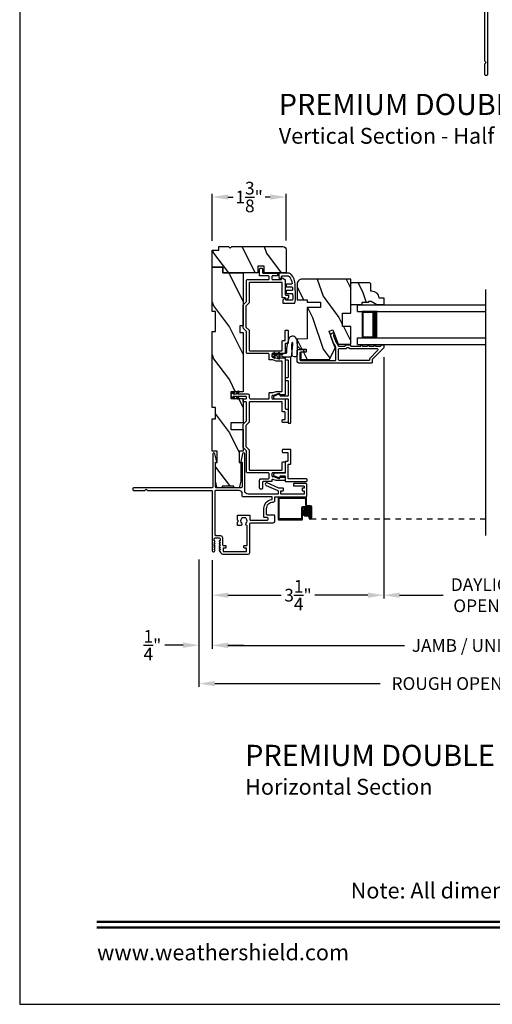
# Model space of a CAD drawing. Extents: x 0 to 34, y 44 to 88.
# Drawn here: x 0 to 8.9, y 44 to 62.6 of the extents above; entities that cross this region are included whole.
import ezdxf
from ezdxf.enums import TextEntityAlignment as Align

# ---------------------------------------------------------------- set-up
doc = ezdxf.new("R2010")
doc.units = 0
doc.header["$LTSCALE"] = 2
doc.header["$MEASUREMENT"] = 0
doc.header["$PDMODE"] = 3
doc.linetypes.add('HIDDEN', pattern=[0.075, 0.05, -0.025])
doc.layers.get('0').update_dxf_attribs({"linetype": 'CONTINUOUS'})
doc.layers.get('DEFPOINTS').update_dxf_attribs({"color": 3, "linetype": 'CONTINUOUS'})
doc.layers.add('Dim', color=7, linetype='CONTINUOUS')
doc.styles.add('Arial', font='arial.ttf')
doc.styles.get("Standard").update_dxf_attribs({"font": 'arial.ttf'})
doc.dimstyles.get("Standard").update_dxf_attribs({"dimtxt": 0.24, "dimasz": 0.3, "dimexe": 0.0625, "dimexo": 0.18, "dimgap": 0.09, "dimtad": 0, "dimdec": 4, "dimzin": 0, "dimdsep": 46, "dimlunit": 4, "dimtxsty": 'STANDARD', "dimcen": 0, "dimadec": 5, "dimazin": 0, "dimtfac": 1, "dimtdec": 4, "dimtofl": 0, "dimtmove": 0, "dimatfit": 3, "dimfxl": 1, "dimtolj": 1, "dimtzin": 0, "dimarcsym": 0})
pattern_1 = [(306.8699, (32.66853, 4.21564), (-2.0000001, 2.9999999), [0.5, -4.5]), (296.5651, (32.96853, 4.81564), (1.0000013, -0.999999), [1.118034, -1.118034]), (288.4349, (33.46853, 4.81564), (0.9999984, -2.0000004), [0.632456, -2.529822])]

# ---------------------------------------------------------------- blocks, each defined once
blk = doc.blocks.new('*D211')
at = {"layer": 'DEFPOINTS', "color": 0, "transparency": 16777216}
for p in [(6.894, 56.426), (3.644, 52.583), (6.894, 51.743)]:
    blk.add_point(p, dxfattribs=at)
at = {"layer": 'Dim', "color": 0, "lineweight": -2, "transparency": 16777216}
for p, q in [((6.894, 56.246), (6.894, 51.68)), ((3.644, 52.403), (3.644, 51.68)), ((3.944, 51.743), (4.95, 51.743)), ((6.594, 51.743), (5.588, 51.743))]:
    blk.add_line(p, q, dxfattribs=at)
at = {"layer": 'Dim', "color": 0, "transparency": 16777216}
for points in [[(3.944, 51.793), (3.944, 51.693), (3.644, 51.743)], [(6.594, 51.793), (6.594, 51.693), (6.894, 51.743)]]:
    blk.add_solid(points, dxfattribs=at)
at = {"layer": 'Dim', "color": 0, "transparency": 16777216, "insert": (5.269, 51.743), "char_height": 0.24, "attachment_point": 5}
blk.add_mtext('\\A1;3{\\H1x;\\S1/4;}"', dxfattribs=at)
blk = doc.blocks.new('*D213')
at = {"layer": 'DEFPOINTS', "color": 0, "transparency": 16777216}
for p in [(6.894, 56.426), (10.965, 54.263), (6.894, 51.743)]:
    blk.add_point(p, dxfattribs=at)
at = {"layer": 'Dim', "color": 0, "lineweight": -2, "transparency": 16777216}
for p, q in [((6.894, 56.246), (6.894, 51.68)), ((10.965, 54.083), (10.965, 51.68)), ((7.194, 51.743), (8.017, 51.743)), ((10.665, 51.743), (9.841, 51.743))]:
    blk.add_line(p, q, dxfattribs=at)
at = {"layer": 'Dim', "color": 0, "transparency": 16777216}
for points in [[(7.194, 51.793), (7.194, 51.693), (6.894, 51.743)], [(10.665, 51.793), (10.665, 51.693), (10.965, 51.743)]]:
    blk.add_solid(points, dxfattribs=at)
at = {"layer": 'Dim', "color": 0, "transparency": 16777216, "insert": (8.929, 51.743), "char_height": 0.24, "attachment_point": 5}
blk.add_mtext('\\A1;DAYLIGHT\\POPENING', dxfattribs=at)
blk = doc.blocks.new('*D191')
at = {"layer": 'DEFPOINTS', "color": 0, "transparency": 16777216}
for p in [(3.644, 52.583), (14.215, 52.583), (14.215, 50.791)]:
    blk.add_point(p, dxfattribs=at)
at = {"layer": 'Dim', "color": 0, "lineweight": -2, "transparency": 16777216}
for p, q in [((3.644, 52.403), (3.644, 50.729)), ((14.215, 52.403), (14.215, 50.729)), ((3.944, 50.791), (7.284, 50.791)), ((13.915, 50.791), (10.576, 50.791))]:
    blk.add_line(p, q, dxfattribs=at)
at = {"layer": 'Dim', "color": 0, "transparency": 16777216}
for points in [[(3.944, 50.841), (3.944, 50.741), (3.644, 50.791)], [(13.915, 50.841), (13.915, 50.741), (14.215, 50.791)]]:
    blk.add_solid(points, dxfattribs=at)
at = {"layer": 'Dim', "color": 0, "transparency": 16777216, "insert": (8.93, 50.791), "char_height": 0.24, "attachment_point": 5}
blk.add_mtext('\\A1;JAMB / UNIT WIDTH', dxfattribs=at)
blk = doc.blocks.new('*D194')
at = {"layer": 'DEFPOINTS', "color": 0, "transparency": 16777216}
for p in [(3.394, 52.596), (14.465, 52.605), (14.465, 50.071)]:
    blk.add_point(p, dxfattribs=at)
at = {"layer": 'Dim', "color": 0, "lineweight": -2, "transparency": 16777216}
for p, q in [((3.394, 52.416), (3.394, 50.008)), ((14.465, 52.425), (14.465, 50.008)), ((3.694, 50.071), (6.827, 50.071)), ((14.165, 50.071), (11.033, 50.071))]:
    blk.add_line(p, q, dxfattribs=at)
at = {"layer": 'Dim', "color": 0, "transparency": 16777216}
for points in [[(3.694, 50.121), (3.694, 50.021), (3.394, 50.071)], [(14.165, 50.121), (14.165, 50.021), (14.465, 50.071)]]:
    blk.add_solid(points, dxfattribs=at)
at = {"layer": 'Dim', "color": 0, "transparency": 16777216, "insert": (8.93, 50.071), "char_height": 0.24, "attachment_point": 5}
blk.add_mtext('\\A1;ROUGH OPENING WIDTH', dxfattribs=at)
blk = doc.blocks.new('*D196')
at = {"layer": 'DEFPOINTS', "color": 0, "transparency": 16777216}
for p in [(3.394, 52.596), (3.644, 51.834), (3.394, 50.796)]:
    blk.add_point(p, dxfattribs=at)
at = {"layer": 'Dim', "color": 0, "lineweight": -2, "transparency": 16777216}
for p, q in [((3.394, 52.416), (3.394, 50.733)), ((3.644, 51.654), (3.644, 50.733)), ((3.094, 50.796), (2.746, 50.796)), ((3.944, 50.796), (4.244, 50.796))]:
    blk.add_line(p, q, dxfattribs=at)
at = {"layer": 'Dim', "color": 0, "transparency": 16777216}
for points in [[(3.094, 50.846), (3.094, 50.746), (3.394, 50.796)], [(3.944, 50.846), (3.944, 50.746), (3.644, 50.796)]]:
    blk.add_solid(points, dxfattribs=at)
at = {"layer": 'Dim', "color": 0, "transparency": 16777216, "insert": (2.513, 50.796), "char_height": 0.24, "attachment_point": 5}
blk.add_mtext('\\A1;{\\H1x;\\S1/4;}"', dxfattribs=at)
blk = doc.blocks.new('*D198')
at = {"layer": 'DEFPOINTS', "color": 0, "transparency": 16777216}
for p in [(5.044, 59.279), (3.644, 58.271), (5.044, 58.279)]:
    blk.add_point(p, dxfattribs=at)
at = {"layer": 'Dim', "color": 0, "lineweight": -2, "transparency": 16777216}
for p, q in [((3.644, 58.451), (3.644, 59.342)), ((3.944, 59.279), (4.04, 59.279)), ((4.744, 59.279), (4.647, 59.279)), ((5.044, 58.459), (5.044, 59.342))]:
    blk.add_line(p, q, dxfattribs=at)
at = {"layer": 'Dim', "color": 0, "transparency": 16777216}
for points in [[(3.944, 59.329), (3.944, 59.229), (3.644, 59.279)], [(4.744, 59.329), (4.744, 59.229), (5.044, 59.279)]]:
    blk.add_solid(points, dxfattribs=at)
at = {"layer": 'Dim', "color": 0, "transparency": 16777216, "insert": (4.344, 59.279), "char_height": 0.24, "attachment_point": 5}
blk.add_mtext('\\A1;1{\\H1x;\\S3/8;}"', dxfattribs=at)
blk = doc.blocks.new('A$C4B2351D0')
for p, q in [((0.286, 0.379), (0.334, 0.379)), ((0.334, 0.379), (0.334, 0.373)), ((0.353, 0.373), (0.337, 0.399)), ((0.359, 0.412), (0.382, 0.373)), ((0.44, 0.373), (0.424, 0.4)), ((0.334, 0.373), (0.353, 0.373)), ((0.382, 0.373), (0.44, 0.373))]:
    blk.add_line(p, q)
for points in [[(0.015, 0.053, -0.042868), (0.001, 0.35, -1), (0.101, 0.339), (0.086, 0.16), (0.083, 0.143), (0.084, 0.134), (0.087, 0.125), (0.092, 0.123), (0.098, 0.123), (0.103, 0.126), (0.105, 0.139), (0.106, 0.164), (0.101, 0.359)], [(0.015, 0.053, 0.611107), (0.15, 0.032, 0.109178), (0.203, 0.307, -0.414214), (0.228, 0.332), (0.259, 0.332, 0.198912), (0.268, 0.336), (0.276, 0.344, -0.198912), (0.285, 0.348), (0.334, 0.348), (0.334, 0.354), (0.353, 0.354), (0.337, 0.327, 1), (0.359, 0.314), (0.382, 0.354), (0.44, 0.354), (0.424, 0.327, 1), (0.446, 0.314), (0.469, 0.354, 1), (0.469, 0.373), (0.446, 0.412)], [(0.277, 0.382), (0.269, 0.391, 0.196834), (0.26, 0.394), (0.128, 0.394)]]:
    blk.add_lwpolyline(points, format="xyb")
for centre, radius, start, end in [((0.135, 0.362), 0.0335, 102.1542, 184.0642), ((0.286, 0.391), 0.0125, 225.4584, 270.0412), ((0.348, 0.406), 0.0125, 30, 210.0691), ((0.435, 0.406), 0.0125, 30, 210)]:
    blk.add_arc(centre, radius, start, end)
blk = doc.blocks.new('A$C4B341649')
for p, q in [((0, 0.75), (2.423, 0.75)), ((0, 0.625), (0, 0.75)), ((0, 0.625), (2.423, 0.625)), ((0.375, 0.623), (0.089, 0.623)), ((0.089, 0.623), (0.089, 0.125)), ((0, 0.125), (2.423, 0.125)), ((0, 0), (0, 0.125)), ((0, 0), (2.423, 0)), ((0.089, 0.125), (0.089, 0.125)), ((0.089, 0.125), (0.375, 0.125))]:
    blk.add_line(p, q)
for points, const_width in [([(0.089, 0.608), (0.33, 0.608)], 0.03), ([(0.104, 0.608), (0.104, 0.14)], 0.03), ([(0.33, 0.623), (0.33, 0.125)], 0.09), ([(0.089, 0.14), (0.33, 0.14)], 0.03)]:
    blk.add_lwpolyline(points, dxfattribs=dict(const_width=const_width))
blk = doc.blocks.new('A$C1F302682')
h = blk.add_hatch(color=256)
edge = h.paths.add_edge_path()
edge.add_ellipse((0.532, 0.141), major_axis=(0.0519, 0.0519), ratio=1, start_angle=135, end_angle=315, ccw=False)
edge.add_ellipse((0.532, 0.141), major_axis=(0.0519, 0.0519), ratio=1, start_angle=-45, end_angle=135, ccw=False)
for p, q in [((0, 0.412), (0, 0.02)), ((0.519, 0.432), (0.02, 0.432)), ((0.02, 0.03), (0.02, 0.402)), ((0.03, 0.412), (0.509, 0.412)), ((0.519, 0.402), (0.519, 0.28)), ((0.539, 0.29), (0.539, 0.412)), ((0.439, 0.22), (0.439, 0.03)), ((0.459, 0.02), (0.459, 0.21)), ((0.589, 0.25), (0.469, 0.25)), ((0.479, 0.23), (0.579, 0.23)), ((0.549, 0.25), (0.599, 0.25)), ((0.609, 0.27), (0.559, 0.27)), ((0.599, 0.21), (0.599, 0.045)), ((0.619, 0.23), (0.619, 0.045)), ((0.619, 0.045), (0.619, 0.22)), ((0.639, 0.045), (0.639, 0.24)), ((0.429, 0.02), (0.03, 0.02)), ((0.579, 0.105), (0.579, 0.045)), ((0.599, 0.105), (0.579, 0.105)), ((0.599, 0.045), (0.599, 0.105)), ((0.599, 0.045), (0.619, 0.045)), ((0.02, 0), (0.439, 0))]:
    blk.add_line(p, q)
at = {"linetype": 'HIDDEN'}
blk.add_line((3.922, 0.015), (0.609, 0.015), dxfattribs=at)
blk.add_circle((0.532, 0.141), 0.0734)
for centre, radius, start, end in [((0.02, 0.412), 0.02, 90.0018, 179.997), ((0.03, 0.402), 0.01, 90.0035, 180.0024), ((0.509, 0.402), 0.01, 0.0091, 89.9918), ((0.519, 0.412), 0.02, 359.9973, 90.0006), ((0.469, 0.22), 0.03, 89.9991, 179.9995), ((0.479, 0.21), 0.02, 89.9987, 180.0034), ((0.549, 0.28), 0.03, 179.9969, 270.002), ((0.559, 0.29), 0.02, 180.0023, 269.9989), ((0.579, 0.21), 0.02, 0.0023, 89.9989), ((0.589, 0.22), 0.03, 0.0005, 90.0009), ((0.599, 0.23), 0.02, 0.0023, 89.9989), ((0.609, 0.24), 0.03, 0.0007, 90.0004), ((0.02, 0.02), 0.02, 180.0019, 269.9989), ((0.03, 0.03), 0.01, 179.997, 269.998), ((0.429, 0.03), 0.01, 269.9953, 0.003), ((0.439, 0.02), 0.02, 270.0011, 359.9981), ((0.609, 0.045), 0.0301, 180.0006, 359.9994), ((0.609, 0.045), 0.0101, 180, 0)]:
    blk.add_arc(centre, radius, start, end)

msp = doc.modelspace()

# ---------------------------------------------------------------- hatches: boundary and pattern name
h = msp.add_hatch()
h.set_pattern_fill('WOOD2', color=256, angle=90, style=0, pattern_type=2)
h.set_pattern_definition(pattern_1)
edge = h.paths.add_edge_path()
edge.add_arc((4.98109, 58.27898), 0.0625, 0.000681, 89.999857, ccw=False)
edge.add_line((5.0436, 58.27898), (5.0436, 57.84147))
edge.add_line((5.0436, 57.84147), (4.63106, 57.84198))
edge.add_line((4.63106, 57.84198), (4.63106, 57.96976))
edge.add_line((4.63106, 57.96976), (4.50606, 57.96976))
edge.add_line((4.50606, 57.96976), (4.50606, 57.84198))
edge.add_line((4.50606, 57.84198), (3.84356, 57.84147))
edge.add_line((3.84356, 57.84147), (3.84356, 57.95147))
edge.add_line((3.84356, 57.95147), (3.64356, 57.95147))
edge.add_line((3.64356, 57.95147), (3.64356, 58.27148))
edge.add_line((3.64356, 58.27148), (3.76856, 58.27148))
edge.add_line((3.76856, 58.27148), (3.76856, 58.34148))
edge.add_line((3.76856, 58.34148), (3.9556, 58.34148))
edge.add_line((3.9556, 58.34148), (3.98732, 58.30976))
edge.add_line((3.98732, 58.30976), (4.01904, 58.34148))
edge.add_line((4.01904, 58.34148), (4.98109, 58.34148))
h = msp.add_hatch()
h.set_pattern_fill('WOOD2', color=256, angle=90, style=0, pattern_type=2)
h.set_pattern_definition(pattern_1)
h.paths.add_polyline_path([(3.64356, 57.95147), (3.64356, 57.11147), (3.70606, 57.11147), (3.70606, 56.73647), (3.64356, 56.73647), (3.64356, 55.29847), (3.70606, 55.29847), (3.70606, 55.07972), (3.64356, 55.07972), (3.64356, 54.47172), (3.73731, 54.47172), (3.73731, 54.25297), (3.70606, 54.25297), (3.70606, 53.90097), (3.73731, 53.77597), (3.83606, 53.77597), (3.83606, 53.80722), (4.05606, 53.80722), (4.05606, 53.77597), (4.15481, 53.77597), (4.18606, 53.90097), (4.18606, 54.25297), (4.15556, 54.25297), (4.15556, 54.47172), (4.22956, 54.47172), (4.22956, 54.88197), (3.99956, 54.88197), (3.99956, 55.00697), (4.22956, 55.00697), (4.22956, 55.46697), (3.99956, 55.46697), (3.99956, 55.59197), (4.22956, 55.59197), (4.22956, 56.71647), (4.16706, 56.71647), (4.16706, 56.84147), (4.22956, 56.84147), (4.22956, 57.84147), (3.84356, 57.84147), (3.84356, 57.95147)])
h = msp.add_hatch()
h.set_pattern_fill('WOOD2', color=256, angle=90, style=0, pattern_type=2)
h.set_pattern_definition([(306.8699, (622.7415, 0.4), (-2.000000123, 2.99999992), [0.5, -4.5]), (296.5651, (623.0415, 1), (1.0000013, -0.99999916), [1.118034, -1.118034]), (288.4349, (623.5415, 1), (0.9999984, -2.00000043), [0.632456, -2.529822])])
edge = h.paths.add_edge_path()
edge.add_line((5.25484, 57.63315), (5.25484, 57.33552))
edge.add_line((5.25484, 57.33552), (5.44484, 57.33552))
edge.add_line((5.44484, 57.33552), (5.44484, 57.28615))
edge.add_line((5.44484, 57.28615), (5.69484, 57.28615))
edge.add_line((5.69484, 57.28615), (5.69484, 57.18614))
edge.add_line((5.69484, 57.18614), (5.44484, 57.18614))
edge.add_line((5.44484, 57.18614), (5.44484, 56.59514))
edge.add_line((5.44484, 56.59514), (5.25484, 56.58851))
edge.add_line((5.25484, 56.58851), (5.25484, 56.46389))
edge.add_line((5.25484, 56.46389), (5.31734, 56.40139))
edge.add_line((5.31734, 56.40139), (5.42584, 56.40139))
edge.add_line((5.42584, 56.40139), (5.42584, 56.34139))
edge.add_line((5.42584, 56.34139), (5.32484, 56.34139))
edge.add_line((5.32484, 56.34139), (5.32484, 56.20414))
edge.add_line((5.32484, 56.20414), (5.8673, 56.20414))
edge.add_line((5.8673, 56.20414), (5.97093, 56.42637))
edge.add_line((5.97093, 56.42637), (5.85681, 56.73992))
edge.add_line((5.85681, 56.73992), (5.93022, 56.76664))
edge.add_line((5.93022, 56.76664), (6.0294, 56.49414))
edge.add_line((6.0294, 56.49414), (6.26884, 56.49414))
edge.add_line((6.26884, 56.49414), (6.26884, 56.83014))
edge.add_line((6.26884, 56.83014), (6.11259, 56.83014))
edge.add_line((6.11259, 56.83014), (6.11259, 57.08014))
edge.add_line((6.11259, 57.08014), (6.26884, 57.08014))
edge.add_line((6.26884, 57.08014), (6.26884, 57.72615))
edge.add_line((6.26884, 57.72615), (5.34784, 57.72615))
edge.add_arc((5.34784, 57.63315), 0.093, 90.000092, 180.00054)
h = msp.add_hatch()
h.set_pattern_fill('WOOD2', color=256, scale=0.75, angle=90, style=0, pattern_type=2)
h.set_pattern_definition([(306.8699, (72.63982, 81.04074), (-1.5000001, 2.24999994), [0.375, -3.375]), (296.5651, (72.86482, 81.49074), (0.750001, -0.7499994), [0.8385255, -0.8385255]), (288.4349, (73.23982, 81.49074), (0.7499988, -1.5000003), [0.474342, -1.8973665])])
edge = h.paths.add_edge_path()
edge.add_line((6.65184, 57.30152), (6.60484, 57.30152))
edge.add_line((6.60484, 57.30152), (6.60484, 57.28552))
edge.add_line((6.60484, 57.28552), (6.47984, 57.28552))
edge.add_line((6.47984, 57.28552), (6.47984, 57.23852))
edge.add_line((6.47984, 57.23852), (6.26884, 57.23852))
edge.add_line((6.26884, 57.23852), (6.26884, 57.64352))
edge.add_line((6.26884, 57.64352), (6.28884, 57.66352))
edge.add_line((6.28884, 57.66352), (6.62384, 57.66352))
edge.add_line((6.62384, 57.66352), (6.64384, 57.64352))
edge.add_line((6.64384, 57.64352), (6.64384, 57.50352))
edge.add_line((6.64384, 57.50352), (6.65993, 57.50352))
edge.add_arc((6.65993, 57.36352), 0.14, 2.046716, 90, ccw=False)
edge.add_line((6.79984, 57.36852), (6.89384, 57.36852))
edge.add_line((6.89384, 57.36852), (6.89384, 57.23852))
edge.add_line((6.89384, 57.23852), (6.76096, 57.23852))
edge.add_line((6.76096, 57.23852), (6.65184, 57.30152))

# ---------------------------------------------------------------- linework, layer by layer
for p, q in [((8.81652, 57.52857), (8.81652, 52.87036)), ((5.02707, 56.47765), (5.02707, 56.32865))]:
    msp.add_line(p, q)
for points in [[(0, 88.00002), (0, 44.00001), (34.00001, 44.00001), (34.00001, 88.00002)], [(4.22956, 55.46697), (4.22956, 55.00697), (3.99956, 55.00697), (3.99956, 54.88197), (4.22956, 54.88197), (4.22956, 54.47172), (4.15556, 54.47172), (4.15556, 54.25297), (4.18606, 54.25297), (4.18606, 53.90097), (4.15481, 53.77597), (4.05606, 53.77597), (4.05606, 53.80722), (3.83606, 53.80722), (3.83606, 53.77597), (3.73731, 53.77597), (3.70606, 53.90097), (3.70606, 54.25297), (3.73731, 54.25297), (3.73731, 54.47172), (3.64356, 54.47172), (3.64356, 55.07972), (3.70606, 55.07972), (3.70606, 55.29847), (3.64356, 55.29847), (3.64356, 56.73647), (3.70606, 56.73647), (3.70606, 57.11147), (3.64356, 57.11147), (3.64356, 57.95147), (3.84356, 57.95147), (3.84356, 57.84147), (4.22956, 57.84147), (4.22956, 56.84147), (4.16706, 56.84147), (4.16706, 56.71647), (4.22956, 56.71647), (4.22956, 55.59197), (3.99956, 55.59197), (3.99956, 55.46697)]]:
    msp.add_lwpolyline(points, close=True)
for points in [[(8.85657, 63.72701), (8.85657, 61.59218, -0.41421356), (8.84157, 61.57718), (8.82157, 61.57718, -0.41421356), (8.80657, 61.59218), (8.80657, 61.80218), (8.83157, 61.82718), (8.80657, 61.85218), (8.80657, 63.06566, 0.41421845)], [(4.98109, 58.34148, -0.41420935), (5.0436, 58.27898), (5.0436, 57.84147), (4.63106, 57.84198), (4.63106, 57.96976), (4.50606, 57.96976), (4.50606, 57.84198), (3.84356, 57.84147), (3.84356, 57.95147), (3.64356, 57.95147), (3.64356, 58.27148), (3.76856, 58.27148), (3.76856, 58.34148), (3.9556, 58.34148), (3.98732, 58.30976), (4.01904, 58.34148), (4.98109, 58.34148)], [(5.25448, 56.16663), (5.25448, 56.38139, -0.4142118), (5.26448, 56.39139), (5.35448, 56.39139, -0.99999213), (5.35448, 56.34139), (5.31448, 56.34139, 0.41418235), (5.30448, 56.33139), (5.30448, 56.19539, 0.41418846), (5.31448, 56.18538), (5.97848, 56.18538, 0.41421234), (5.98848, 56.19539), (5.98848, 56.42555), (5.96799, 56.48186, 0.19889898), (5.96282, 56.48751), (5.94962, 56.49366, -0.19894559), (5.94445, 56.4993), (5.89193, 56.6436, -0.41420877), (5.92182, 56.70769), (5.9276, 56.70979, -0.414214), (5.94041, 56.70382), (5.95067, 56.67563, -0.41416158), (5.9447, 56.66281), (5.94831, 56.66412, 0.41418664), (5.94234, 56.65131), (5.98919, 56.52258, 0.19896123), (5.99436, 56.51693), (6.00755, 56.51078, -0.19890341), (6.01272, 56.50514), (6.02711, 56.46561, 0.31528529), (6.03651, 56.45903), (6.15911, 56.45903, 0.4141845), (6.16911, 56.46903), (6.16911, 56.47003, -0.41424209), (6.17911, 56.48003), (6.25286, 56.48003, -0.41421407), (6.26286, 56.47003), (6.26286, 56.46903, 0.41423569), (6.27286, 56.45903), (6.45848, 56.45903, -1.00002161), (6.48848, 56.45903), (6.58348, 56.45903, -1.00002161), (6.61348, 56.45903), (6.70848, 56.45903, -1.00000611), (6.73848, 56.45903), (6.83348, 56.45903, 0.41421223), (6.84348, 56.46903), (6.84348, 56.47039, -0.41421407), (6.85348, 56.48039), (6.88348, 56.48039, -0.41424209), (6.89348, 56.47039), (6.89348, 56.42603, -0.19891328), (6.89055, 56.41896), (6.67641, 56.20481, 0.19890181), (6.67348, 56.19774), (6.67348, 56.14538, -0.41421234), (6.66348, 56.13538), (5.28573, 56.13538, -0.41421222), (5.25448, 56.16663)], [(5.12207, 56.24615), (5.03707, 56.24615, 0.41413505), (5.02707, 56.23615), (5.02707, 56.20615, 0.41413505), (5.03707, 56.19615), (5.07207, 56.19615, -0.41425497), (5.08207, 56.18615), (5.08207, 55.86865, -0.41425184), (5.07207, 55.85865), (5.03707, 55.85865, 0.41413581), (5.02707, 55.84865), (5.02707, 55.81865, 0.41413451), (5.03707, 55.80865), (5.07207, 55.80865, -0.41425249), (5.08207, 55.79865), (5.08207, 55.52065, -0.41425184), (5.07207, 55.51065), (4.94332, 55.51065, -0.31534388), (4.93392, 55.51723), (4.92717, 55.53578, 0.41423003), (4.90794, 55.54475), (4.81971, 55.51263, 0.83909574), (4.82887, 55.46065), (5.07207, 55.46065, -0.41425184), (5.08207, 55.45065), (5.08207, 55.01065, 0.41425497), (5.09207, 55.00065), (5.12207, 55.00065, 0.41425497), (5.13207, 55.01065), (5.13207, 56.23615, 0.41425237), (5.12207, 56.24615)], [(4.15294, 53.72586), (3.70907, 53.72586, 0.41421002), (3.69307, 53.70986), (3.69307, 52.89148, 0.4142074), (3.70869, 52.87586), (3.78057, 52.87586, -0.41421072), (3.84307, 52.81336), (3.84307, 52.69486, 0.41424423), (3.85307, 52.68486), (3.89463, 52.68486, -0.41419415), (3.90463, 52.67486), (3.90463, 52.64486, -0.41419415), (3.89463, 52.63486), (3.85763, 52.63486, 0.41409992), (3.85463, 52.63186), (3.85463, 52.57286, 0.41409992), (3.85763, 52.56986), (4.29363, 52.56986, 0.41415722), (4.29663, 52.57286), (4.29663, 52.63186, 0.41415722), (4.29363, 52.63486), (4.25663, 52.63486, -0.41419415), (4.24663, 52.64486), (4.24663, 52.67486, -0.41419415), (4.25663, 52.68486), (4.29782, 52.68486, 0.41424423), (4.30782, 52.69486), (4.30782, 53.05194, 0.33898663), (4.30042, 53.0616, -0.57673238), (4.28926, 53.10341, 2.41420946), (4.20087, 53.10341, -0.66819254), (4.18319, 53.06073), (4.13282, 53.06073, -0.41423564), (4.12282, 53.07073), (4.12282, 53.11746, -0.1989493), (4.12574, 53.12454), (4.13874, 53.13753, 0.41416645), (4.13874, 53.15168), (4.12574, 53.16468, -0.1989493), (4.12282, 53.17175), (4.12282, 53.25041, -0.41423564), (4.13282, 53.26041), (4.34782, 53.26041, -0.41419415), (4.35782, 53.25041), (4.35782, 53.17361, 0.41423564), (4.36782, 53.16361), (4.68719, 53.16361, 0.41421404), (4.70282, 53.17923), (4.70282, 53.19523, 0.4142074), (4.68719, 53.21086), (4.63982, 53.21086, -0.41421919), (4.62382, 53.22686), (4.62382, 53.38086, -0.37038039), (4.77233, 53.55384, 0.37035374), (4.78082, 53.56372), (4.78082, 53.59486, 0.41419415), (4.77082, 53.60486), (4.22544, 53.60486, -0.41419845), (4.21544, 53.61486), (4.21544, 53.66336, 0.41421736), (4.15294, 53.72586)]]:
    msp.add_lwpolyline(points, format="xyb")
for points in [[(4.97207, 57.6529, 0.41420275), (4.96207, 57.6629), (4.35707, 57.6629, 0.41424423), (4.34707, 57.6529), (4.34707, 57.27765), (4.28457, 57.21515), (4.28457, 56.81865), (4.34707, 56.75615), (4.34707, 56.3809, 0.41423045), (4.35707, 56.3709), (4.96207, 56.3709, 0.41418897), (4.97207, 56.3809), (4.97207, 56.55265, -0.41425712), (4.98207, 56.56265), (5.01707, 56.56265, 0.41419845), (5.02707, 56.57265), (5.02707, 56.75157, -0.41418378), (5.03707, 56.76157), (5.07207, 56.76157, -0.41424245), (5.08207, 56.75157), (5.08207, 56.51765, -0.41425282), (5.07207, 56.50765), (5.03707, 56.50765, 0.41418378), (5.02707, 56.49765), (5.02707, 56.3259, -0.4141963), (5.01707, 56.3159), (4.78707, 56.3159, 0.4142326), (4.77707, 56.3059), (4.77707, 56.26083, 0.41423779), (4.78707, 56.25083), (4.80502, 56.25083), (4.90694, 56.21373, 0.41421317), (4.92617, 56.2227), (4.92928, 56.23125, -0.31529147), (4.93868, 56.23783), (5.01707, 56.23783, -0.41418897), (5.02707, 56.22783), (5.02707, 55.5459, -0.41419264), (5.01707, 55.5359), (4.93868, 55.5359, -0.31528419), (4.92928, 55.54248), (4.92617, 55.55103, 0.41420943), (4.90694, 55.56), (4.80502, 55.5229), (4.78707, 55.5229, 0.41423779), (4.77707, 55.5129), (4.77707, 55.4679, 0.41423466), (4.78707, 55.4579), (5.01707, 55.4579, -0.41419447), (5.02707, 55.4479), (5.02707, 55.2759, 0.41419317), (5.03707, 55.2659), (5.07207, 55.2659, -0.41425249), (5.08207, 55.2559), (5.08207, 55.0224, -0.4142534), (5.07207, 55.0124), (4.98207, 55.0124, -0.4142534), (4.97207, 55.0224), (4.97207, 55.0574, -0.41425184), (4.98207, 55.0674), (5.01707, 55.0674, 0.41419382), (5.02707, 55.0774), (5.02707, 55.2009, 0.41419356), (5.01707, 55.2109), (4.98207, 55.2109, -0.41425216), (4.97207, 55.2209), (4.97207, 55.3929, 0.41419317), (4.96207, 55.4029), (4.35707, 55.4029, 0.41423466), (4.34707, 55.3929), (4.34707, 55.0179), (4.28457, 54.9554), (4.28457, 54.5584), (4.34707, 54.4959), (4.34707, 54.1209, 0.4142326), (4.35707, 54.1109), (4.96207, 54.1109, 0.41419112), (4.97207, 54.1209), (4.97207, 54.25507, -0.41425497), (4.98207, 54.26507), (5.01707, 54.26507, -0.4141963), (5.02707, 54.25507), (5.02707, 54.0659, -0.4141963), (5.01707, 54.0559), (4.78707, 54.0559, 0.4142326), (4.77707, 54.0459), (4.77707, 54.0009, 0.41423779), (4.78707, 53.9909), (4.80502, 53.9909), (4.90694, 53.95381, 0.4142069), (4.92617, 53.96277), (4.92928, 53.97132, -0.31529147), (4.93868, 53.9779), (5.01707, 53.9779, -0.4141963), (5.02707, 53.9679), (5.02707, 53.9229, -0.41419845), (5.01707, 53.9129), (4.85852, 53.9129), (4.79533, 53.9359), (4.78707, 53.9359, 0.41423993), (4.77707, 53.9259), (4.77707, 53.90195, -0.41419415), (4.76707, 53.89195), (4.60707, 53.89195, 0.41418378), (4.59707, 53.88195), (4.59707, 53.77195, -0.4142242), (4.57207, 53.74695), (4.56707, 53.74695, -0.4142242), (4.54207, 53.77195), (4.54207, 53.92195, -0.41422005), (4.56707, 53.94695), (4.71207, 53.94695, 0.4141963), (4.72207, 53.95695), (4.72207, 54.0459, 0.41419112), (4.71207, 54.0559), (4.31707, 54.0559, -0.41422212), (4.29207, 54.0809), (4.29207, 54.47312), (4.22957, 54.53562), (4.22957, 54.97819), (4.29207, 55.04069), (4.29207, 55.3929, 0.41419317), (4.28207, 55.4029), (4.23957, 55.4029, -0.41419317), (4.22957, 55.4129), (4.22957, 55.4479, -0.41419447), (4.23957, 55.4579), (4.28207, 55.4579, 0.41419317), (4.29207, 55.4679), (4.29207, 55.4939, 0.41419371), (4.28207, 55.5039), (4.12607, 55.5039), (4.15669, 55.46017), (4.14059, 55.4489), (4.10207, 55.5039), (4.04357, 55.5039), (4.07314, 55.46168), (4.05704, 55.4504), (4.01852, 55.50541, -0.7002015), (4.01852, 55.5524), (4.05704, 55.6074), (4.07314, 55.59613), (4.04357, 55.5539), (4.10207, 55.5539), (4.14059, 55.60891), (4.15669, 55.59764), (4.12607, 55.5539), (4.32207, 55.5539, -0.41419866), (4.34707, 55.5289), (4.34707, 55.4829, 0.41422161), (4.37207, 55.4579), (4.71207, 55.4579, 0.41419317), (4.72207, 55.4679), (4.72207, 55.5679, -0.41423519), (4.73207, 55.5779), (4.79533, 55.5779), (4.85852, 55.6009), (4.96207, 55.6009, 0.41419264), (4.97207, 55.6109), (4.97207, 56.16283, 0.4141963), (4.96207, 56.17283), (4.85852, 56.17283), (4.79533, 56.19583), (4.73207, 56.19583, -0.41423779), (4.72207, 56.20583), (4.72207, 56.3059, 0.41419112), (4.71207, 56.3159), (4.31707, 56.3159, -0.41422212), (4.29207, 56.3409), (4.29207, 56.73337), (4.22957, 56.79587), (4.22957, 57.23794), (4.29207, 57.30044), (4.29207, 57.6929, -0.41421833), (4.31707, 57.7179), (4.71207, 57.7179, 0.41419415), (4.72207, 57.7279), (4.72207, 57.7759, 0.41420275), (4.71207, 57.7859), (4.55207, 57.7859, -0.41425282), (4.54207, 57.7959), (4.54207, 57.9079, -0.41421833), (4.56707, 57.9329), (4.57207, 57.9329, -0.41421833), (4.59707, 57.9079), (4.59707, 57.8509, 0.41419415), (4.60707, 57.8409), (4.87207, 57.8409, -0.41419415), (4.88207, 57.8309), (4.88207, 57.7959, -0.41419415), (4.87207, 57.7859), (4.78707, 57.7859, 0.41424423), (4.77707, 57.7759), (4.77707, 57.7279, 0.41423564), (4.78707, 57.7179), (4.94884, 57.7179, 0.41423564), (4.95884, 57.7279), (4.95884, 57.7469, -0.5773272), (4.96784, 57.7521), (5.02207, 57.72079, -0.26793341), (5.02707, 57.71213), (5.02707, 57.4339, 0.41419845), (5.03707, 57.4239), (5.08207, 57.4239, -0.41419845), (5.09207, 57.4139), (5.09207, 57.39735, -0.26795076), (5.06082, 57.34322), (5.04607, 57.33471, -0.5773918), (5.03707, 57.3399), (5.03707, 57.3589, 0.41418378), (5.02707, 57.3689), (4.98207, 57.3689, -0.41425282), (4.97207, 57.3789)], [(4.91384, 57.8409, 0.41419415), (4.90384, 57.8309), (4.90384, 57.7529), (4.94984, 57.72635, 0.57739995), (4.95884, 57.73154), (4.95884, 57.77594, -0.41417341), (4.96884, 57.78594), (5.08208, 57.78594, -0.22216884), (5.10126, 57.77697, -0.14425547), (5.15925, 57.64346, -0.45079585), (5.14932, 57.63223), (5.0571, 57.63223, 0.41423993), (5.0471, 57.62223), (5.0471, 57.58723, 0.41422527), (5.0571, 57.57723), (5.15291, 57.57723, -0.40398618), (5.1629, 57.56758), (5.16454, 57.52058, -0.4245077), (5.15455, 57.51023), (5.0571, 57.51023, 0.41423993), (5.0471, 57.50023), (5.0471, 57.46523, 0.41423564), (5.0571, 57.45523), (5.15717, 57.45523, -0.40397099), (5.16716, 57.44558), (5.16911, 57.38977, -0.03639843), (5.16708, 57.33613, -0.38217394), (5.15714, 57.32723), (5.03617, 57.32723), (5.03617, 57.35623, 0.57738365), (5.02717, 57.36143), (4.98117, 57.33487), (4.98117, 57.27223), (5.21122, 57.27223, 0.07116216), (5.22408, 57.39169), (5.21601, 57.62272, 0.17029123), (5.14077, 57.81542, 0.21869591), (5.08528, 57.8409)], [(5.25484, 57.63315), (5.25484, 57.33552), (5.44484, 57.33552), (5.44484, 57.28615), (5.69484, 57.28615), (5.69484, 57.18614), (5.44484, 57.18614), (5.44484, 56.59514), (5.25484, 56.58851), (5.25484, 56.46389), (5.31734, 56.40139), (5.42584, 56.40139), (5.42584, 56.34139), (5.32484, 56.34139), (5.32484, 56.20414), (5.8673, 56.20414), (5.97093, 56.42637), (5.85681, 56.73992), (5.93022, 56.76664), (6.0294, 56.49414), (6.26884, 56.49414), (6.26884, 56.83014), (6.11259, 56.83014), (6.11259, 57.08014), (6.26884, 57.08014), (6.26884, 57.72615), (5.34784, 57.72615, 0.41421585)], [(6.65184, 57.30152), (6.60484, 57.30152), (6.60484, 57.28552), (6.47984, 57.28552), (6.47984, 57.23852), (6.26884, 57.23852), (6.26884, 57.64352), (6.28884, 57.66352), (6.62384, 57.66352), (6.64384, 57.64352), (6.64384, 57.50352), (6.65993, 57.50352, -0.40378913), (6.79984, 57.36852), (6.89384, 57.36852), (6.89384, 57.23852), (6.76096, 57.23852)], [(6.61348, 56.18538), (6.04848, 56.18538, -0.41421234), (6.03848, 56.19539), (6.03848, 56.39903, -0.4142118), (6.04848, 56.40903), (6.15911, 56.40903, 0.21922012), (6.1971, 56.42653, -0.21921781), (6.2047, 56.43003), (6.22726, 56.43003, -0.21921781), (6.23486, 56.42653, 0.21922728), (6.27286, 56.40903), (6.76163, 56.40903, -0.6681612), (6.77577, 56.37489), (6.62641, 56.22552, 0.19895869), (6.62348, 56.21845), (6.62348, 56.19539, -0.41421234)], [(2.14307, 53.74186, 0.41422993), (2.15907, 53.72586), (2.36807, 53.72586), (2.39307, 53.75086), (2.41807, 53.72586), (3.63307, 53.72586, -0.41418378), (3.64307, 53.71586), (3.64307, 52.58286, 0.76732722), (3.68598, 52.57136), (3.69724, 52.59086, 0.51684284), (3.69103, 52.60233), (3.68407, 52.60233, -0.62328699), (3.68011, 52.61039), (3.69639, 52.63144, 0.62316447), (3.69007, 52.64433), (3.68407, 52.64433, -0.62328699), (3.68011, 52.65239), (3.69639, 52.67344, 0.62318246), (3.69007, 52.68633), (3.68407, 52.68633, -0.62328699), (3.68011, 52.69439), (3.69639, 52.71544, 0.62316447), (3.69007, 52.72833), (3.68407, 52.72833, -0.62328699), (3.68011, 52.73639), (3.69639, 52.75744, 0.62318246), (3.69007, 52.77033), (3.68807, 52.77033, -0.41411475), (3.68307, 52.77533), (3.68307, 52.80986, -0.41420086), (3.69907, 52.82586), (3.77707, 52.82586, -0.41420086), (3.79307, 52.80986), (3.79307, 52.77533, -0.41419771), (3.78807, 52.77033), (3.78607, 52.77033, 0.62325579), (3.77974, 52.75744), (3.79602, 52.73639, -0.62316965), (3.79207, 52.72833), (3.78607, 52.72833, 0.6232378), (3.77974, 52.71544), (3.79602, 52.69439, -0.62316965), (3.79207, 52.68633), (3.78607, 52.68633, 0.62325579), (3.77974, 52.67344), (3.79602, 52.65239, -0.62316965), (3.79207, 52.64433), (3.78607, 52.64433, 0.6232378), (3.77974, 52.63144), (3.79602, 52.61039, -0.62316965), (3.79207, 52.60233), (3.78511, 52.60233, 0.51684284), (3.77889, 52.59086), (3.80184, 52.55111, 0.26794435), (3.85596, 52.51986), (4.32682, 52.51986, 0.41421319), (4.35782, 52.55086), (4.35782, 53.09761, -0.41421271), (4.37382, 53.11361), (4.79957, 53.11361, 0.41420935), (4.83082, 53.14486), (4.83082, 53.24586, 0.4142068), (4.81582, 53.26086), (4.68982, 53.26086, -0.41421919), (4.67382, 53.27686), (4.67382, 53.38086, -0.41562017), (4.79942, 53.50585, 0.41562412), (4.83082, 53.5371), (4.83082, 53.59486, -0.41425282), (4.84082, 53.60486), (5.41107, 53.60486, 0.41422005), (5.43607, 53.62986), (5.43607, 53.83486, 0.41422005), (5.41107, 53.85986), (5.19607, 53.85986, 0.41422527), (5.18607, 53.84986), (5.18607, 53.81986, 0.41423564), (5.19607, 53.80986), (5.37607, 53.80986, -0.41418378), (5.38607, 53.79986), (5.38607, 53.77286, -0.41419178), (5.38307, 53.76986), (5.35607, 53.76986, 0.41419415), (5.34607, 53.75986), (5.34607, 53.72986, 0.41419845), (5.35607, 53.71986), (5.38307, 53.71986, -0.41419178), (5.38607, 53.71686), (5.38607, 53.65786, -0.41419178), (5.38307, 53.65486), (4.94707, 53.65486, -0.41419178), (4.94407, 53.65786), (4.94407, 53.71686, -0.41419178), (4.94707, 53.71986), (4.98407, 53.71986, 0.41423993), (4.99407, 53.72986), (4.99407, 53.75986, 0.41423564), (4.98407, 53.76986), (4.90829, 53.76986, -0.10447724), (4.90425, 53.77071), (4.68403, 53.86806, 1), (4.66381, 53.82232), (4.88811, 53.72318, -0.29688191), (4.89407, 53.71403), (4.89407, 53.66486, -0.41419845), (4.88407, 53.65486), (4.32344, 53.65486, -0.41421187), (4.26044, 53.71786), (4.26044, 54.41545, 0.90039558), (4.2189, 54.41982), (4.18672, 54.26844, 0.47688512), (4.19161, 54.2624), (4.20544, 54.2624, -0.41421845), (4.21044, 54.2574), (4.21044, 53.79148, -0.41420304), (4.19482, 53.77586), (3.72169, 53.77586, -0.41421404), (3.70607, 53.79148), (3.70607, 54.2574, -0.41413549), (3.71107, 54.2624), (3.72489, 54.2624, 0.47696644), (3.72978, 54.26844), (3.69761, 54.41982, 0.90039852), (3.65607, 54.41545), (3.65607, 53.79186, -0.41421919), (3.64007, 53.77586), (2.15907, 53.77586, 0.41422076), (2.14307, 53.75986)], [(5.08207, 54.21095, -0.41425712), (5.09207, 54.22095), (5.12207, 54.22095, 0.41425712), (5.13207, 54.23095), (5.13207, 54.49095, 0.41424763), (5.12207, 54.50095), (4.98207, 54.50095, 0.41424763), (4.97207, 54.49095), (4.97207, 54.45595, 0.41425282), (4.98207, 54.44595), (5.06707, 54.44595, -0.41412512), (5.07707, 54.43595), (5.07707, 54.28595, -0.41412512), (5.06707, 54.27595), (5.03707, 54.27595, 0.41413549), (5.02707, 54.26595), (5.02707, 54.06195, -0.41422275), (5.01707, 54.05195), (4.82909, 54.05195, 0.83909493), (4.81985, 53.99956), (4.90694, 53.96786, 0.41423654), (4.92617, 53.97682), (4.93292, 53.99537, -0.31530741), (4.94232, 54.00195), (5.01707, 54.00195, -0.41422275), (5.02707, 53.99195), (5.02707, 53.90195, 0.41413979), (5.03707, 53.89195), (5.41957, 53.89195, 0.41424352), (5.44457, 53.91695), (5.44457, 53.92195, 0.41424352), (5.41957, 53.94695), (5.09207, 53.94695, -0.41425282), (5.08207, 53.95695)]]:
    msp.add_lwpolyline(points, format="xyb", close=True)
at = {"const_width": 0.04545}
for points in [[(1.45455, 45.56259), (32.54546, 45.56259)], [(1.45455, 45.45456), (32.54546, 45.45456)]]:
    msp.add_lwpolyline(points, dxfattribs=at)

# ---------------------------------------------------------------- block references
for name, p in [('A$C4B341649', (6.39387, 56.48852)), ('A$C1F302682', (4.89412, 53.16637))]:
    msp.add_blockref(name, p)
at = {"rotation": 180}
msp.add_blockref('A$C4B2351D0', (5.2553, 56.64663), dxfattribs=at)

# ---------------------------------------------------------------- texts
at = {"style": 'Arial'}
for s, height, p in [('%%UPREMIUM DOUBLE HUNG WINDOW (8120)', 0.4, (4.90562, 60.83178)), ('Vertical Section - Half Screen', 0.3, (4.90522, 60.28773)), ('%%UPREMIUM DOUBLE HUNG WINDOW (8120)', 0.4, (4.26972, 48.51111)), ('Horizontal Section', 0.3, (4.26932, 47.96706))]:
    msp.add_text(s, height=height, dxfattribs=at).set_placement(p)
msp.add_text('Note: All dimensions are approximate.  Weather Shield reserves the right to change specifications without notice.', height=0.30000007, dxfattribs=at).set_placement((17, 46.00311), align=Align.CENTER)
msp.add_text('www.weathershield.com', height=0.3000001, dxfattribs=at).set_placement((1.4644, 44.73961), align=Align.BOTTOM_LEFT)

# ---------------------------------------------------------------- dimensions: what is measured, and where the dimension line sits
at = {"layer": 'Dim'}
for base, p1, p2, picture, middle in [((5.0436, 59.27947), (3.64356, 58.27148), (5.0436, 58.27898), '*D198', (4.34358, 59.27947)), ((6.89356, 51.74293), (3.64405, 52.58286), (6.89356, 56.42612), '*D211', (5.2688, 51.74293))]:
    dim = msp.add_linear_dim(base=base, p1=p1, p2=p2, dimstyle='STANDARD', override={"dimrnd": 0.0005, "dimpost": '\\X', "dimtdec": 3}, dxfattribs=at)
    dim.commit()
    dim.dimension.update_dxf_attribs({"geometry": picture, "text_midpoint": middle})
dim = msp.add_linear_dim(base=(6.89356, 51.74293), p1=(10.96481, 54.26335), p2=(6.89356, 56.42612), text='DAYLIGHT\\POPENING', dimstyle='STANDARD', override={"dimrnd": 0.0005, "dimpost": '\\X', "dimtdec": 3}, dxfattribs=at)
dim.commit()
dim.dimension.update_dxf_attribs({"geometry": '*D213', "text_midpoint": (8.92919, 51.74293)})
dim = msp.add_linear_dim(base=(3.39405, 50.79556), p1=(3.64405, 51.83414), p2=(3.39405, 52.59631), dimstyle='STANDARD', override={"dimrnd": 0.0005, "dimpost": '\\X', "dimtdec": 3}, dxfattribs=at)
dim.commit()
dim.dimension.update_dxf_attribs({"geometry": '*D196', "text_midpoint": (2.51348, 50.79556), "dimtype": 160})
for base, p1, p2, text, picture, middle in [((14.46531, 50.07069), (3.39405, 52.59631), (14.46531, 52.60522), 'ROUGH OPENING WIDTH', '*D194', (8.92968, 50.07069)), ((14.21531, 50.79126), (3.64405, 52.58286), (14.21531, 52.58286), 'JAMB / UNIT WIDTH', '*D191', (8.92968, 50.79126))]:
    dim = msp.add_linear_dim(base=base, p1=p1, p2=p2, text=text, dimstyle='STANDARD', override={"dimrnd": 0.0005, "dimpost": '\\X', "dimtdec": 3}, dxfattribs=at)
    dim.commit()
    dim.dimension.update_dxf_attribs({"geometry": picture, "text_midpoint": middle, "dimtype": 160})

doc.saveas('drawing.dxf')
